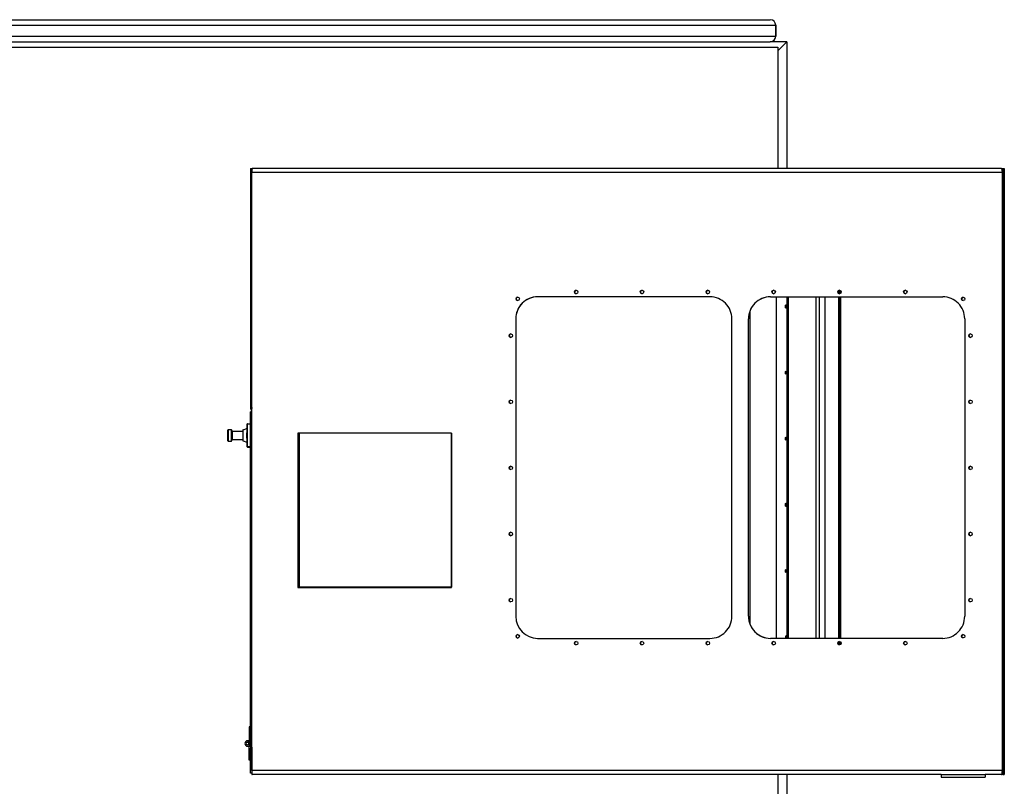
# Model space of a CAD drawing. Units: inches. Extents: x -291 to 909, y -18 to 856.
# Drawn here: x -149 to -59, y 786 to 856 of the extents above; entities that cross this region are included whole.
import ezdxf

# ---------------------------------------------------------------- set-up
doc = ezdxf.new("R2010")
doc.units = ezdxf.units.IN
doc.header["$MEASUREMENT"] = 0
doc.layers.add('PV-EBE8', color=7, linetype='Continuous')

msp = doc.modelspace()

# ---------------------------------------------------------------- linework, layer by layer
at = {"layer": 'PV-EBE8'}
for p, q in [((-196.46726, 855.63272), (-80.46726, 855.63272)), ((-196.96726, 855.13272), (-79.96726, 855.13272)), ((-79.96726, 855.13272), (-79.96726, 854.13272)), ((-79.96726, 854.13272), (-79.96726, 855.13272)), ((-196.96726, 854.13272), (-79.96726, 854.13272)), ((-196.46726, 853.63272), (-80.46726, 853.63272)), ((-78.96726, 853.63272), (-80.46726, 853.63272)), ((-79.77976, 852.82022), (-78.96726, 853.63272)), ((-78.96726, 853.63272), (-79.77976, 852.82022)), ((-78.96726, 853.63272), (-78.96726, 842.13272)), ((-197.77976, 853.13272), (-79.77976, 853.13272)), ((-79.77976, 853.13272), (-79.77976, 842.13272)), ((-127.64994, 842.13272), (-127.49932, 842.13272)), ((-127.64994, 842.13272), (-127.64994, 842.00772)), ((-127.64994, 842.00772), (-127.64994, 820.44522)), ((-127.52494, 842.00772), (-127.64994, 842.00772)), ((-127.52494, 820.44522), (-127.52494, 842.00772)), ((-127.52494, 842.00772), (-127.50352, 842.00772)), ((-59.49242, 842.13272), (-127.49932, 842.13272)), ((-59.49242, 842.13272), (-59.34224, 842.13272)), ((-59.34224, 842.13272), (-59.34224, 787.13272)), ((-59.34224, 842.13272), (-59.22082, 842.13272)), ((-59.22082, 842.13272), (-59.22082, 787.13272)), ((-127.50494, 787.50772), (-127.50494, 841.75772)), ((-59.39738, 841.75772), (-127.50494, 841.75772)), ((-59.39738, 787.50772), (-59.39738, 841.75772)), ((-85.93364, 830.48682), (-101.57928, 830.48682)), ((-80.45596, 830.48682), (-64.81032, 830.48682)), ((-79.90118, 799.48682), (-79.90118, 830.48682)), ((-78.95117, 830.48682), (-78.95117, 799.48682)), ((-78.82975, 830.48682), (-78.82975, 799.48682)), ((-76.32495, 830.48682), (-76.32495, 799.48682)), ((-76.02807, 830.48682), (-76.02807, 799.48682)), ((-75.49918, 830.48682), (-75.49918, 799.48682)), ((-74.28494, 831.02642), (-74.28494, 830.82222)), ((-74.28494, 830.48682), (-74.28494, 799.48682)), ((-74.20109, 831.07681), (-74.20109, 830.77183)), ((-74.20109, 830.48682), (-74.20109, 799.48682)), ((-74.07966, 831.0451), (-74.07966, 830.80355)), ((-74.07966, 830.48682), (-74.07966, 799.48682)), ((-103.55991, 828.48682), (-103.57116, 828.48682)), ((-103.57116, 828.48682), (-103.57116, 801.48682)), ((-103.55991, 828.48682), (-103.55991, 801.48682)), ((-83.94175, 801.48682), (-83.94175, 828.48682)), ((-82.43659, 828.48682), (-82.44784, 828.48682)), ((-82.44784, 801.48682), (-82.44784, 828.48682)), ((-82.43659, 801.48682), (-82.43659, 828.48682)), ((-82.43659, 801.48682), (-82.43659, 828.48682)), ((-82.30159, 800.76306), (-82.30159, 829.21058)), ((-62.81843, 828.48682), (-62.81843, 801.48682)), ((-127.64994, 789.91397), (-127.64994, 820.03897)), ((-127.52494, 820.03897), (-127.64994, 820.03897)), ((-127.52494, 789.91397), (-127.52494, 820.03897)), ((-127.50494, 820.03897), (-127.52494, 820.03897)), ((-127.96244, 818.90572), (-127.96244, 818.87905)), ((-127.96244, 818.87905), (-127.96244, 818.15423)), ((-127.89994, 818.93174), (-127.89994, 818.96822)), ((-127.89994, 818.96822), (-127.64994, 818.96822)), ((-127.89994, 816.87969), (-127.89994, 818.93174)), ((-127.64994, 818.93174), (-127.89994, 818.93174)), ((-129.71244, 818.35385), (-129.71244, 817.45758)), ((-129.69414, 818.39805), (-129.66825, 818.42393)), ((-129.69414, 817.41339), (-129.69414, 818.39805)), ((-129.66825, 818.42393), (-129.66825, 817.3875)), ((-129.62405, 817.36919), (-129.62405, 818.44224)), ((-129.62405, 818.44224), (-129.39994, 818.44224)), ((-129.39994, 818.44224), (-129.39994, 817.36919)), ((-129.33744, 817.43169), (-129.33744, 818.37974)), ((-129.27494, 817.90572), (-129.27494, 818.28072)), ((-129.27494, 818.28072), (-128.33744, 818.28072)), ((-129.27494, 817.53072), (-129.27494, 817.90572)), ((-128.33744, 818.38319), (-128.33744, 817.42824)), ((-128.31608, 818.41284), (-127.98381, 818.52359)), ((-128.31608, 817.90572), (-128.31608, 818.41284)), ((-128.31608, 817.39859), (-128.31608, 817.90572)), ((-127.98381, 818.52359), (-127.98381, 818.14285)), ((-109.39125, 818.11182), (-123.33444, 818.11182)), ((-123.33444, 818.11182), (-123.33444, 804.11182)), ((-123.32319, 804.11182), (-123.32319, 818.11182)), ((-123.32319, 818.11182), (-123.32319, 804.11182)), ((-123.18819, 804.11182), (-123.18819, 818.11182)), ((-109.40056, 818.11182), (-109.40056, 804.13272)), ((-109.39125, 804.11182), (-109.39125, 818.11182)), ((-129.69414, 817.41339), (-129.66825, 817.3875)), ((-129.62405, 817.36919), (-129.39994, 817.36919)), ((-129.27494, 817.53072), (-128.33744, 817.53072)), ((-128.31608, 817.39859), (-127.98381, 817.28784)), ((-127.98381, 817.66858), (-127.98381, 817.28784)), ((-127.96244, 817.6572), (-127.96244, 816.93238)), ((-127.96244, 816.93238), (-127.96244, 816.90572)), ((-127.89994, 816.84322), (-127.89994, 816.87969)), ((-127.64994, 816.87969), (-127.89994, 816.87969)), ((-127.89994, 816.84322), (-127.64994, 816.84322)), ((-127.52494, 807.69522), (-127.50494, 807.69522)), ((-127.50494, 807.57022), (-127.52494, 807.57022)), ((-123.33444, 804.11182), (-109.39125, 804.11182)), ((-109.40056, 804.13272), (-123.18819, 804.13272)), ((-103.55991, 801.48682), (-103.57116, 801.48682)), ((-82.43659, 801.48682), (-82.44784, 801.48682)), ((-101.57928, 799.48682), (-85.93364, 799.48682)), ((-64.81032, 799.48682), (-80.45596, 799.48682)), ((-74.28494, 799.15142), (-74.28494, 798.94722)), ((-74.20109, 799.20181), (-74.20109, 798.89683)), ((-74.07966, 799.1701), (-74.07966, 798.92855)), ((-127.64994, 791.44572), (-127.77494, 791.44572)), ((-127.77494, 791.44572), (-127.77494, 789.94572)), ((-127.80619, 790.19572), (-127.89994, 790.19572)), ((-127.89994, 790.07072), (-127.80619, 790.07072)), ((-127.80619, 790.07072), (-127.80619, 790.19572)), ((-127.89994, 789.69572), (-127.80619, 789.69572)), ((-127.80619, 789.69572), (-127.80619, 789.71396)), ((-127.77494, 789.72921), (-127.77494, 789.69572)), ((-127.77494, 789.69572), (-127.64994, 789.69572)), ((-127.77494, 788.44572), (-127.77494, 789.69572)), ((-127.64994, 789.69572), (-127.64994, 789.91397)), ((-127.52494, 789.91397), (-127.64994, 789.91397)), ((-127.64994, 789.69572), (-127.64994, 789.50772)), ((-127.64994, 787.25772), (-127.64994, 789.50772)), ((-127.50494, 789.91397), (-127.52494, 789.91397)), ((-127.52494, 789.50772), (-127.52494, 787.25772)), ((-127.64994, 788.44572), (-127.77494, 788.44572)), ((-59.39738, 787.50772), (-127.50494, 787.50772)), ((-127.52494, 787.25772), (-127.64994, 787.25772)), ((-127.52494, 787.25772), (-127.52494, 787.13272)), ((-127.50352, 787.25772), (-127.52494, 787.25772)), ((-127.52494, 787.13272), (-127.49932, 787.13272)), ((-64.95988, 787.13272), (-127.49932, 787.13272)), ((-79.77976, 787.13272), (-79.77976, 784.13272)), ((-78.96726, 787.13272), (-78.96726, 783.63272)), ((-64.95988, 787.13272), (-60.95988, 787.13272)), ((-64.95988, 787.13272), (-64.95988, 786.88272)), ((-64.95988, 786.88272), (-60.95988, 786.88272)), ((-60.95988, 787.13272), (-60.95988, 786.88272)), ((-59.49242, 787.13272), (-60.95988, 787.13272)), ((-59.34224, 787.13272), (-59.49242, 787.13272)), ((-59.34224, 787.13272), (-59.22082, 787.13272))]:
    msp.add_line(p, q, dxfattribs=at)
for centre, radius, start, end in [((-80.46726, 855.13272), 0.5, 0, 90), ((-80.46726, 855.13272), 0.5, 0, 90), ((-80.46726, 854.13272), 0.5, 270, 0), ((-80.46726, 854.13272), 0.5, 270, 0), ((-127.27494, 820.44522), 0.375, 180, 232.1690773), ((-127.27494, 820.44522), 0.25, 180, 203.0739005), ((-127.89994, 818.90572), 0.0625, 90, 180), ((-129.64994, 818.35385), 0.0625, 135, 180), ((-129.62405, 818.37974), 0.0625, 90, 135), ((-129.39994, 818.37974), 0.0625, 0, 90), ((-129.27494, 818.34322), 0.0625, 180, 270), ((-128.30619, 818.38319), 0.03125, 108.4349488, 180), ((-127.99369, 818.55324), 0.03125, 288.4349488, 0), ((-129.64994, 817.45758), 0.0625, 180, 225), ((-129.62405, 817.43169), 0.0625, 225, 270), ((-129.39994, 817.43169), 0.0625, 270, 0), ((-129.27494, 817.46822), 0.0625, 90, 180), ((-128.30619, 817.42824), 0.03125, 180, 251.5650512), ((-127.99369, 817.25819), 0.03125, 0, 71.5650512), ((-127.89994, 816.90572), 0.0625, 180, 270), ((-127.89994, 789.94572), 0.25, 90, 0), ((-127.89994, 789.94572), 0.125, 90, 0), ((-127.89994, 789.94572), 0.125, 0, 90), ((-127.89994, 789.94572), 0.25, 60, 67.9756872), ((-127.27494, 789.50772), 0.375, 127.8309227, 180), ((-127.27494, 789.50772), 0.25, 156.9260995, 180)]:
    msp.add_arc(centre, radius, start, end, dxfattribs=at)
for centre, major_axis, ratio, start_param, end_param in [((-101.57928, 828.48682), (0, 2), 0.99594174, 0, 1.57079633), ((-101.56803, 828.48682), (0, 2), 0.99594174, 0, 1.57079633), ((-103.37317, 830.29824), (0, 0.15625), 0.99594174, 0.03615467, 3.10543799), ((-98.06975, 830.92432), (0, 0.15625), 0.99594174, 0.03615467, 3.10543799), ((-92.0941, 830.92432), (0, 0.15625), 0.99594174, 0.03615467, 3.10543799), ((-86.11845, 830.92432), (0, 0.15625), 0.99594174, 0.03615467, 3.10543799), ((-85.93364, 828.48682), (0, 2), 0.99594174, 4.71238898, 6.28318531), ((-80.45596, 828.48682), (0, 2), 0.99594174, 0, 1.57079633), ((-80.44471, 828.48682), (0, -2), 0.99594174, 3.14159265, 4.71238898), ((-80.14279, 830.92432), (0, 0.15625), 0.99594174, 0.03615467, 3.10543799), ((-74.16714, 830.92432), (0, 0.15625), 0.99594174, 0.03615467, 3.10543799), ((-68.19149, 830.92432), (0, 0.15625), 0.99594174, 0.03615467, 3.10543799), ((-64.81032, 828.48682), (0, 2), 0.99594174, 4.71238898, 6.28318531), ((-62.94724, 830.29521), (0, 0.15625), 0.99594174, 0.03615467, 3.10543799), ((-103.99564, 826.95463), (0, 0.15625), 0.99594174, 0.03615467, 3.10543799), ((-62.27809, 826.95463), (0, 0.15625), 0.99594174, 0.03615467, 3.10543799), ((-103.99564, 820.95463), (0, 0.15625), 0.99594174, 0.03615467, 3.10543799), ((-62.27809, 820.95463), (0, 0.15625), 0.99594174, 0.03615467, 3.10543799), ((-127.89994, 818.87905), (-0.0625, 0), 0.84307176, 4.71238898, 6.28318531), ((-127.99369, 818.15423), (-0.03125, 0), 0.38379489, 1.89254688, 3.14159265), ((-127.99369, 817.6572), (-0.03125, 0), 0.38379489, 3.14159265, 4.39063843), ((-127.89994, 816.93238), (-0.0625, 0), 0.84307176, 0, 1.57079633), ((-103.99564, 814.95463), (0, 0.15625), 0.99594174, 0.03615467, 3.10543799), ((-62.27809, 814.95463), (0, 0.15625), 0.99594174, 0.03615467, 3.10543799), ((-103.99564, 808.95463), (0, 0.15625), 0.99594174, 0.03615467, 3.10543799), ((-62.27809, 808.95463), (0, 0.15625), 0.99594174, 0.03615467, 3.10543799), ((-103.99564, 802.95463), (0, 0.15625), 0.99594174, 0.03615467, 3.10543799), ((-62.27809, 802.95463), (0, 0.15625), 0.99594174, 0.03615467, 3.10543799), ((-101.57928, 801.48682), (0, 2), 0.99594174, 1.57079633, 3.14159265), ((-101.56803, 801.48682), (0, 2), 0.99594174, 1.57079633, 3.14159265), ((-85.93364, 801.48682), (0, 2), 0.99594174, 3.14159265, 4.71238898), ((-80.45596, 801.48682), (0, 2), 0.99594174, 1.57079633, 3.14159265), ((-80.44471, 801.48682), (0, -2), 0.99594174, 4.71238898, 6.28318531), ((-64.81032, 801.48682), (0, 2), 0.99594174, 3.14159265, 4.71238898), ((-103.37317, 799.6754), (0, 0.15625), 0.99594174, 0.03615467, 3.10543799), ((-98.06975, 799.04932), (0, 0.15625), 0.99594174, 0.03615467, 3.10543799), ((-92.0941, 799.04932), (0, 0.15625), 0.99594174, 0.03615467, 3.10543799), ((-86.11845, 799.04932), (0, 0.15625), 0.99594174, 0.03615467, 3.10543799), ((-80.14279, 799.04932), (0, 0.15625), 0.99594174, 0.03615467, 3.10543799), ((-79.04023, 799.60147), (0, 0.15625), 0.23750401, 0, 2.39457772), ((-79.04023, 799.60147), (0, 0.15625), 0.23750401, 3.88860758, 6.28318531), ((-74.16714, 799.04932), (0, 0.15625), 0.99594174, 0.03615467, 3.10543799), ((-68.19149, 799.04932), (0, 0.15625), 0.99594174, 0.03615467, 3.10543799), ((-62.94724, 799.67844), (0, 0.15625), 0.99594174, 0.03615467, 3.10543799)]:
    msp.add_ellipse(centre, major_axis=major_axis, ratio=ratio, start_param=start_param, end_param=end_param, dxfattribs=at)
for centre, ratio in [((-103.38442, 830.29824), 0.99594174), ((-98.081, 830.92432), 0.99594174), ((-92.10535, 830.92432), 0.99594174), ((-86.1297, 830.92432), 0.99594174), ((-80.15404, 830.92432), 0.99594174), ((-74.17839, 830.92432), 0.99594174), ((-68.20274, 830.92432), 0.99594174), ((-62.95849, 830.29521), 0.99594174), ((-79.04023, 829.60147), 0.23750401), ((-104.00689, 826.95463), 0.99594174), ((-62.28934, 826.95463), 0.99594174), ((-79.04023, 823.60147), 0.23750401), ((-104.00689, 820.95463), 0.99594174), ((-62.28934, 820.95463), 0.99594174), ((-79.04023, 817.60147), 0.23750401), ((-104.00689, 814.95463), 0.99594174), ((-62.28934, 814.95463), 0.99594174), ((-79.04023, 811.60147), 0.23750401), ((-104.00689, 808.95463), 0.99594174), ((-62.28934, 808.95463), 0.99594174), ((-79.04023, 805.60147), 0.23750401), ((-104.00689, 802.95463), 0.99594174), ((-62.28934, 802.95463), 0.99594174), ((-103.38442, 799.6754), 0.99594174), ((-98.081, 799.04932), 0.99594174), ((-92.10535, 799.04932), 0.99594174), ((-86.1297, 799.04932), 0.99594174), ((-80.15404, 799.04932), 0.99594174), ((-74.17839, 799.04932), 0.99594174), ((-68.20274, 799.04932), 0.99594174), ((-62.95849, 799.67844), 0.99594174)]:
    msp.add_ellipse(centre, major_axis=(0, 0.15625), ratio=ratio, dxfattribs=at)
for points, knots in [([(-127.49932, 842.13272), (-127.49998, 842.13272), (-127.5007, 842.12465), (-127.50209, 842.08806), (-127.50276, 842.05942), (-127.50385, 841.98617), (-127.50428, 841.94181), (-127.50482, 841.84953), (-127.50494, 841.80188), (-127.50494, 841.75772)], [0, 0, 0, 0, 0.25, 0.25, 0.5, 0.5, 0.75, 0.75, 1, 1, 1, 1]), ([(-59.39738, 841.75772), (-59.39738, 841.78333), (-59.39806, 841.80906), (-59.40079, 841.86076), (-59.40292, 841.88688), (-59.41021, 841.95047), (-59.41688, 841.99089), (-59.4346, 842.05899), (-59.44478, 842.08542), (-59.46784, 842.12382), (-59.48063, 842.13272), (-59.49242, 842.13272)], [0, 0, 0, 0, 0.19519562, 0.19519562, 0.40258017, 0.40258017, 0.72387048, 0.72387048, 1.02114685, 1.02114685, 1.361615, 1.361615, 1.361615, 1.361615]), ([(-127.98381, 818.14285), (-127.98381, 818.0674), (-127.98081, 817.98647), (-127.98081, 817.82472), (-127.98381, 817.74401), (-127.98381, 817.66858)], [0, 0, 0, 0, 0.5, 0.5, 1, 1, 1, 1]), ([(-127.96244, 817.6572), (-127.96244, 817.73729), (-127.96044, 817.8214), (-127.96044, 817.98984), (-127.96244, 818.07413), (-127.96244, 818.15423)], [0, 0, 0, 0, 0.5, 0.5, 1, 1, 1, 1]), ([(-127.50494, 787.50772), (-127.50494, 787.46355), (-127.50482, 787.4159), (-127.50428, 787.32362), (-127.50385, 787.27927), (-127.50276, 787.20602), (-127.50209, 787.17737), (-127.5007, 787.14078), (-127.49998, 787.13272), (-127.49932, 787.13272)], [0, 0, 0, 0, 0.25, 0.25, 0.5, 0.5, 0.75, 0.75, 1, 1, 1, 1]), ([(-59.49242, 787.13272), (-59.48061, 787.13272), (-59.46785, 787.14165), (-59.44484, 787.17989), (-59.43465, 787.2063), (-59.41688, 787.27449), (-59.41022, 787.31495), (-59.40293, 787.37842), (-59.40079, 787.40457), (-59.39807, 787.45632), (-59.39738, 787.48207), (-59.39738, 787.50772)], [0, 0, 0, 0, 0.37448396, 0.37448396, 0.7032043, 0.7032043, 1.05961214, 1.05961214, 1.29072413, 1.29072413, 1.50824665, 1.50824665, 1.50824665, 1.50824665])]:
    msp.add_open_spline(points, degree=3, knots=knots, dxfattribs=at)

doc.saveas('drawing.dxf')
